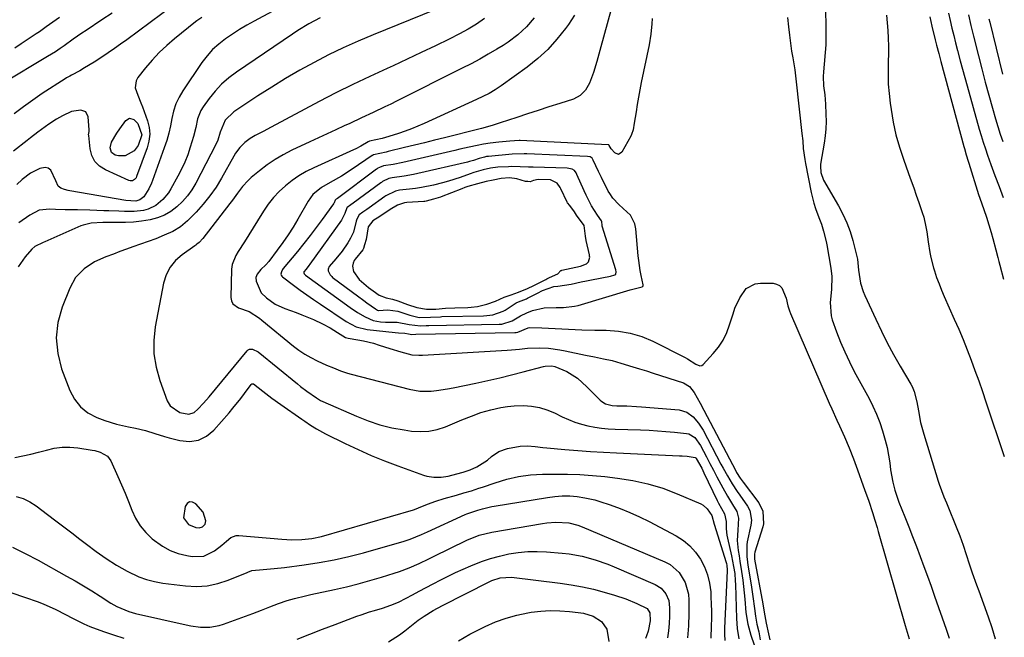
# Model space of a CAD drawing. Units: inches. Extents: x 1873196 to 1878556, y 410847 to 416098.
# Drawn here: x 1878186 to 1878552, y 411611 to 411840 of the extents above; entities that cross this region are included whole.
import ezdxf

# ---------------------------------------------------------------- set-up
doc = ezdxf.new("R2010")
doc.units = ezdxf.units.IN
doc.header["$MEASUREMENT"] = 0
for name, color, linetype in [('1', 7, 'Continuous'), ('7', 7, 'Continuous'), ('8', 7, 'Continuous')]:
    doc.layers.add(name, color=color, linetype=linetype)

msp = doc.modelspace()

# ---------------------------------------------------------------- linework, layer by layer
at = {"layer": '1', "color": 18}
for points in [[(1878317.55, 411728.65, 1686), (1878320.26, 411728.14, 1686), (1878322.1, 411728.01, 1686), (1878326.46, 411728.02, 1686), (1878330.99, 411727.17, 1686), (1878335.13, 411726.61, 1686), (1878337.2, 411726.77, 1686), (1878338.2, 411726.8, 1686), (1878364.31, 411727.27, 1686), (1878364.57, 411727.28, 1686), (1878365.33, 411727.32, 1686), (1878369.12, 411728.52, 1686), (1878372.24, 411730.33, 1686), (1878374.68, 411731.51, 1686), (1878376.73, 411732.33, 1686), (1878381.02, 411733.36, 1686), (1878385.48, 411733.51, 1686), (1878388.26, 411733.49, 1686), (1878392.36, 411733.9, 1686), (1878393.7, 411734.23, 1686), (1878412.94, 411739.98, 1686), (1878414.42, 411740.4, 1686), (1878417.4, 411741.17, 1686), (1878417.72, 411741.32, 1686), (1878417.81, 411741.44, 1686), (1878417.83, 411741.7, 1686), (1878417.8, 411741.87, 1686), (1878417.09, 411745.34, 1686), (1878416.75, 411747.17, 1686), (1878416.22, 411750.85, 1686), (1878416.02, 411752.7, 1686), (1878415.13, 411762.69, 1686), (1878414.74, 411764.53, 1686), (1878413.06, 411767.73, 1686), (1878410.42, 411770.22, 1686), (1878408.81, 411771.65, 1686), (1878406.6, 411774, 1686), (1878405.39, 411775.76, 1686), (1878404.86, 411776.7, 1686), (1878402.35, 411781.72, 1686), (1878401.23, 411783.99, 1686), (1878399.24, 411788.21, 1686), (1878398.84, 411788.89, 1686), (1878398.12, 411789.36, 1686), (1878397.13, 411789.54, 1686), (1878374.58, 411790.44, 1686), (1878374.33, 411790.44, 1686), (1878373.57, 411790.47, 1686), (1878369.2, 411790.36, 1686), (1878360.42, 411789.56, 1686), (1878360.33, 411789.55, 1686), (1878360.14, 411789.52, 1686), (1878359.67, 411789.45, 1686), (1878358.84, 411789.3, 1686), (1878356.97, 411788.77, 1686), (1878354.79, 411788.04, 1686), (1878353.32, 411787.61, 1686), (1878352.57, 411787.43, 1686), (1878334.16, 411783.14, 1686), (1878332.48, 411782.77, 1686), (1878329.1, 411782.16, 1686), (1878324.57, 411781.54, 1686), (1878323.41, 411781.31, 1686), (1878321.09, 411780.2, 1686), (1878320.61, 411779.88, 1686), (1878320.38, 411779.71, 1686), (1878310.19, 411772.18, 1686), (1878309.33, 411771.58, 1686), (1878307.95, 411770.62, 1686), (1878307.81, 411770.47, 1686), (1878307.04, 411768.35, 1686), (1878305.84, 411765.87, 1686), (1878294.07, 411749.57, 1686), (1878293.72, 411749.1, 1686), (1878292.65, 411747.74, 1686), (1878291.88, 411746.74, 1686), (1878291.81, 411746.3, 1686), (1878291.98, 411745.92, 1686), (1878292.38, 411745.5, 1686), (1878292.49, 411745.41, 1686), (1878309.02, 411733.49, 1686), (1878311.74, 411731.66, 1686), (1878314.59, 411730.04, 1686), (1878317.55, 411728.65, 1686)], [(1878319.22, 411732.45, 1684), (1878319.36, 411732.38, 1684), (1878319.51, 411732.33, 1684), (1878323.06, 411732.54, 1684), (1878326.69, 411732.15, 1684), (1878331.22, 411730.66, 1684), (1878334.69, 411729.81, 1684), (1878338.85, 411729.82, 1684), (1878342.62, 411730.06, 1684), (1878343.03, 411730.07, 1684), (1878358.53, 411730.4, 1684), (1878359.8, 411730.46, 1684), (1878361.96, 411730.78, 1684), (1878365.83, 411732.1, 1684), (1878366.52, 411732.51, 1684), (1878370.7, 411735.22, 1684), (1878371.49, 411735.54, 1684), (1878374.5, 411736.74, 1684), (1878374.84, 411736.9, 1684), (1878378.62, 411738.84, 1684), (1878380.47, 411739.73, 1684), (1878384.66, 411741.3, 1684), (1878386.19, 411741.38, 1684), (1878391.06, 411742.17, 1684), (1878394.84, 411742.95, 1684), (1878396.74, 411743.33, 1684), (1878398.64, 411743.69, 1684), (1878405.74, 411745.04, 1684), (1878407.26, 411745.55, 1684), (1878407.65, 411745.88, 1684), (1878407.84, 411746.66, 1684), (1878407.71, 411747.5, 1684), (1878402.65, 411763.69, 1684), (1878402.57, 411763.97, 1684), (1878402.43, 411765.31, 1684), (1878402.35, 411765.61, 1684), (1878400.81, 411767.69, 1684), (1878398.58, 411771.17, 1684), (1878396.59, 411775.15, 1684), (1878395.86, 411776.78, 1684), (1878393.2, 411782.83, 1684), (1878392.89, 411783.46, 1684), (1878392.28, 411784.3, 1684), (1878391.43, 411784.84, 1684), (1878389.57, 411785.22, 1684), (1878376.92, 411785.52, 1684), (1878376.5, 411785.53, 1684), (1878375.22, 411785.54, 1684), (1878372.19, 411785.66, 1684), (1878368.92, 411785.74, 1684), (1878367.83, 411785.71, 1684), (1878363.84, 411785.56, 1684), (1878361.19, 411785.16, 1684), (1878358.4, 411784.57, 1684), (1878354.96, 411783.61, 1684), (1878353.62, 411783.13, 1684), (1878349.92, 411781.77, 1684), (1878345.54, 411780.3, 1684), (1878343.31, 411779.68, 1684), (1878339.99, 411778.85, 1684), (1878335.56, 411777.96, 1684), (1878333.33, 411777.63, 1684), (1878331.09, 411777.36, 1684), (1878327.34, 411776.98, 1684), (1878325.83, 411776.7, 1684), (1878322.24, 411774.87, 1684), (1878321.94, 411774.65, 1684), (1878316.09, 411770.42, 1684), (1878315.23, 411769.82, 1684), (1878313.73, 411768.83, 1684), (1878312.34, 411767.82, 1684), (1878311.48, 411766.27, 1684), (1878311.3, 411765.56, 1684), (1878310.27, 411761.4, 1684), (1878309.16, 411759.16, 1684), (1878308.11, 411757.45, 1684), (1878306.03, 411754.37, 1684), (1878303.68, 411751.49, 1684), (1878301.25, 411748.67, 1684), (1878300.87, 411747.63, 1684), (1878300.87, 411747.03, 1684), (1878301.57, 411745.63, 1684), (1878302.22, 411744.91, 1684), (1878302.52, 411744.65, 1684), (1878302.84, 411744.39, 1684), (1878311.74, 411737.76, 1684), (1878314.04, 411736.08, 1684), (1878315.19, 411735.25, 1684), (1878318.43, 411732.99, 1684), (1878319.22, 411732.45, 1684)], [(1878319.83, 411737.99, 1682), (1878322.35, 411737.06, 1682), (1878324.75, 411736.59, 1682), (1878326.67, 411735.9, 1682), (1878330.3, 411734.52, 1682), (1878333.78, 411733.48, 1682), (1878337.39, 411732.83, 1682), (1878340.86, 411732.89, 1682), (1878344.44, 411733.18, 1682), (1878347.88, 411733.35, 1682), (1878352.77, 411733.51, 1682), (1878353.94, 411733.57, 1682), (1878356.28, 411733.82, 1682), (1878359.8, 411734.65, 1682), (1878363.04, 411735.81, 1682), (1878366.15, 411737.26, 1682), (1878368.75, 411738.14, 1682), (1878371.58, 411739.19, 1682), (1878374.81, 411740.49, 1682), (1878377.19, 411741.62, 1682), (1878381.63, 411743.91, 1682), (1878382.08, 411744.13, 1682), (1878383, 411744.54, 1682), (1878386.17, 411746.02, 1682), (1878387.29, 411747.15, 1682), (1878387.44, 411747.22, 1682), (1878387.59, 411747.27, 1682), (1878394.57, 411748.85, 1682), (1878396.73, 411749.68, 1682), (1878397.57, 411750.37, 1682), (1878397.99, 411752.11, 1682), (1878397.95, 411752.57, 1682), (1878397.88, 411753.04, 1682), (1878396.68, 411758.28, 1682), (1878396.36, 411759.97, 1682), (1878395.92, 411763.96, 1682), (1878393.08, 411767.78, 1682), (1878392.29, 411768.92, 1682), (1878390.53, 411771.36, 1682), (1878389.74, 411772.34, 1682), (1878389.65, 411772.5, 1682), (1878387.24, 411777.51, 1682), (1878387.01, 411777.96, 1682), (1878385.86, 411779.58, 1682), (1878383.4, 411780.86, 1682), (1878378.79, 411781.02, 1682), (1878377.12, 411780.63, 1682), (1878375.88, 411780.14, 1682), (1878374.94, 411780.17, 1682), (1878374.14, 411780.26, 1682), (1878370.88, 411781.17, 1682), (1878368.24, 411781.56, 1682), (1878365.15, 411781.29, 1682), (1878362.11, 411780.76, 1682), (1878359.52, 411780.24, 1682), (1878356.31, 411779.41, 1682), (1878352.71, 411778.36, 1682), (1878351.58, 411777.97, 1682), (1878350.52, 411777.57, 1682), (1878342.78, 411774.51, 1682), (1878342.61, 411774.44, 1682), (1878339.99, 411773.68, 1682), (1878337.23, 411772.98, 1682), (1878336.69, 411772.86, 1682), (1878336.48, 411772.83, 1682), (1878336.41, 411772.83, 1682), (1878330.08, 411772.42, 1682), (1878329.17, 411772.31, 1682), (1878326.59, 411771.46, 1682), (1878323.85, 411769.89, 1682), (1878319.98, 411767.27, 1682), (1878317.47, 411765.62, 1682), (1878315.65, 411763.38, 1682), (1878314.97, 411758.68, 1682), (1878314.35, 411756.71, 1682), (1878314.01, 411755.39, 1682), (1878313.7, 411754.9, 1682), (1878310.88, 411751.39, 1682), (1878310.56, 411750.93, 1682), (1878310.09, 411749.93, 1682), (1878309.86, 411748.79, 1682), (1878310.26, 411746.77, 1682), (1878312.36, 411743.82, 1682), (1878315.88, 411740.91, 1682), (1878317.55, 411739.65, 1682), (1878319.83, 411737.99, 1682)], [(1878254.47, 411657.44, 1696), (1878251.71, 411660.65, 1696), (1878250.49, 411661.21, 1696), (1878249.4, 411661.3, 1696), (1878248.49, 411660.68, 1696), (1878247.71, 411659.59, 1696), (1878247.15, 411655.34, 1696), (1878248.94, 411652.94, 1696), (1878251.67, 411651.77, 1696), (1878252.97, 411651.66, 1696), (1878254.2, 411652.06, 1696), (1878255.13, 411653.02, 1696), (1878255.45, 411654.25, 1696), (1878254.47, 411657.44, 1696)]]:
    msp.add_polyline3d(points, dxfattribs=at)
at = {"layer": '7', "color": 18}
for points in [[(1878243.42, 411845.71, 1706), (1878226.04, 411832.84, 1706), (1878223.79, 411831.2, 1706), (1878221.52, 411829.58, 1706), (1878219.23, 411827.99, 1706), (1878215.76, 411825.66, 1706), (1878214.01, 411824.53, 1706), (1878210.44, 411822.36, 1706), (1878208.63, 411821.33, 1706), (1878205.58, 411819.65, 1706), (1878204.98, 411819.32, 1706), (1878203.76, 411818.65, 1706), (1878203.17, 411818.29, 1706), (1878194.71, 411812.86, 1706), (1878191.16, 411810.48, 1706), (1878187.69, 411808, 1706), (1878184.32, 411805.38, 1706)], [(1878345, 411845.81, 1698), (1878317.57, 411834.73, 1698), (1878311.98, 411832.37, 1698), (1878306.46, 411829.89, 1698), (1878301.01, 411827.22, 1698), (1878295.62, 411824.44, 1698), (1878290.31, 411821.5, 1698), (1878285.06, 411818.46, 1698), (1878279.9, 411815.28, 1698), (1878274.79, 411812.01, 1698), (1878265.89, 411806.13, 1698), (1878262.63, 411803.02, 1698), (1878260.78, 411798.51, 1698), (1878259.88, 411795.57, 1698), (1878259.13, 411793.93, 1698), (1878251.67, 411779.63, 1698), (1878250.22, 411777.19, 1698), (1878248.6, 411774.89, 1698), (1878246.74, 411772.78, 1698), (1878244.71, 411770.81, 1698), (1878242.45, 411769.15, 1698), (1878240.06, 411767.75, 1698), (1878237.47, 411766.76, 1698), (1878234.76, 411766.03, 1698), (1878231.53, 411765.53, 1698), (1878228.56, 411765.19, 1698), (1878225.58, 411765.02, 1698), (1878222.58, 411764.97, 1698), (1878217.14, 411765.02, 1698), (1878212.89, 411764.77, 1698), (1878209.91, 411764.07, 1698), (1878209.02, 411763.72, 1698), (1878195.69, 411757.87, 1698), (1878195.04, 411757.6, 1698), (1878191.9, 411756.05, 1698), (1878190.83, 411755.15, 1698), (1878188.38, 411752.22, 1698), (1878185.72, 411748.58, 1698)], [(1878220.62, 411842.67, 1708), (1878216.86, 411840.2, 1708), (1878210.96, 411836.33, 1708), (1878209.35, 411835.26, 1708), (1878206.17, 411833.05, 1708), (1878202.87, 411830.61, 1708), (1878201.38, 411829.54, 1708), (1878199.58, 411828.36, 1708), (1878196.69, 411826.58, 1708), (1878180.24, 411816.71, 1708)], [(1878280.02, 411843.31, 1702), (1878273.44, 411839.78, 1702), (1878270.69, 411838.24, 1702), (1878267.97, 411836.64, 1702), (1878265.32, 411834.94, 1702), (1878262.7, 411833.19, 1702), (1878260.24, 411831.26, 1702), (1878257.94, 411829.17, 1702), (1878255.88, 411826.85, 1702), (1878253.98, 411824.36, 1702), (1878246.89, 411813.93, 1702), (1878245.48, 411811.52, 1702), (1878244.29, 411809.02, 1702), (1878243.45, 411806.38, 1702), (1878242.83, 411803.66, 1702), (1878242.31, 411800.89, 1702), (1878241.68, 411798.14, 1702), (1878240.9, 411795.43, 1702), (1878240.02, 411792.75, 1702), (1878235.65, 411780.65, 1702), (1878235.24, 411779.59, 1702), (1878234.26, 411777.52, 1702), (1878232.47, 411774.6, 1702), (1878230.98, 411773.37, 1702), (1878229.5, 411772.99, 1702), (1878225.78, 411773.22, 1702), (1878204.95, 411776.8, 1702), (1878204.26, 411776.93, 1702), (1878202.9, 411777.25, 1702), (1878201.61, 411777.71, 1702), (1878200.65, 411778.56, 1702), (1878199.68, 411780.53, 1702), (1878197.84, 411784.49, 1702), (1878196.95, 411785.2, 1702), (1878195.83, 411785.41, 1702), (1878193.78, 411785, 1702), (1878190.29, 411783.29, 1702), (1878187.2, 411780.92, 1702), (1878185.22, 411779.06, 1702)], [(1878392.32, 411842, 1692), (1878390.06, 411838.55, 1692), (1878388.95, 411836.98, 1692), (1878385.81, 411833, 1692), (1878382.45, 411829.25, 1692), (1878378.72, 411825.86, 1692), (1878374.76, 411822.7, 1692), (1878365.04, 411815.69, 1692), (1878362.87, 411814.24, 1692), (1878360.6, 411812.95, 1692), (1878358.27, 411811.76, 1692), (1878355.91, 411810.64, 1692), (1878336.49, 411801.74, 1692), (1878334.15, 411800.72, 1692), (1878331.79, 411799.76, 1692), (1878329.4, 411798.88, 1692), (1878326.99, 411798.05, 1692), (1878323.33, 411796.9, 1692), (1878320.88, 411796.21, 1692), (1878316.23, 411795.17, 1692), (1878315.76, 411794.96, 1692), (1878313.04, 411793.36, 1692), (1878311.18, 411792.39, 1692), (1878310.23, 411791.94, 1692), (1878295.53, 411785.29, 1692), (1878292.73, 411783.89, 1692), (1878290.02, 411782.34, 1692), (1878287.44, 411780.57, 1692), (1878284.96, 411778.66, 1692), (1878282.66, 411776.54, 1692), (1878280.52, 411774.29, 1692), (1878278.61, 411771.83, 1692), (1878276.85, 411769.24, 1692), (1878274.62, 411765.58, 1692), (1878273.02, 411763, 1692), (1878271.4, 411760.43, 1692), (1878269.77, 411757.86, 1692), (1878267.45, 411754.25, 1692), (1878266.55, 411752.72, 1692), (1878265.22, 411749.44, 1692), (1878265.01, 411747.7, 1692), (1878264.72, 411737.2, 1692), (1878264.97, 411735.9, 1692), (1878265.48, 411734.79, 1692), (1878267.57, 411733.38, 1692), (1878271.48, 411731.95, 1692), (1878275.37, 411729.45, 1692), (1878276.28, 411728.74, 1692), (1878287.95, 411719.17, 1692), (1878290.02, 411717.61, 1692), (1878292.16, 411716.15, 1692), (1878294.41, 411714.87, 1692), (1878296.73, 411713.7, 1692), (1878300.19, 411712.12, 1692), (1878302.78, 411711.02, 1692), (1878305.41, 411710.01, 1692), (1878308.09, 411709.14, 1692), (1878309.45, 411708.76, 1692), (1878330.9, 411703.15, 1692), (1878334.95, 411702.46, 1692), (1878339.06, 411702.45, 1692), (1878341.12, 411702.67, 1692), (1878345.22, 411703.27, 1692), (1878347.26, 411703.65, 1692), (1878355.74, 411705.42, 1692), (1878360.15, 411706.38, 1692), (1878364.54, 411707.39, 1692), (1878368.92, 411708.47, 1692), (1878373.28, 411709.59, 1692), (1878380.79, 411711.6, 1692), (1878381.39, 411711.74, 1692), (1878383.86, 411711.86, 1692), (1878385.05, 411711.61, 1692), (1878389.46, 411709.75, 1692), (1878393.46, 411707.28, 1692), (1878396.95, 411704.05, 1692), (1878401.81, 411699.1, 1692), (1878402.45, 411698.55, 1692), (1878403.89, 411697.71, 1692), (1878406.36, 411697.07, 1692), (1878408.07, 411696.95, 1692), (1878411.75, 411696.92, 1692), (1878415.35, 411696.75, 1692), (1878417.14, 411696.62, 1692), (1878431.15, 411695.43, 1692), (1878434.02, 411694.65, 1692), (1878436.43, 411692.91, 1692), (1878438.41, 411690.52, 1692), (1878440.05, 411687.88, 1692), (1878446.69, 411675.37, 1692), (1878447.49, 411673.89, 1692), (1878449.14, 411670.95, 1692), (1878450.88, 411668.06, 1692), (1878452.7, 411665.23, 1692), (1878453.65, 411663.83, 1692), (1878456.53, 411659.69, 1692), (1878457.39, 411658.08, 1692), (1878457.98, 411654.5, 1692), (1878457.76, 411652.68, 1692), (1878456.44, 411646.49, 1692), (1878456.26, 411645.41, 1692), (1878456.28, 411641.07, 1692), (1878456.55, 411638.9, 1692), (1878456.72, 411637.82, 1692), (1878457.91, 411630.51, 1692), (1878458.58, 411626.15, 1692), (1878459.15, 411621.77, 1692), (1878459.53, 411618.86, 1692), (1878460.05, 411615.95, 1692), (1878460.7, 411613.06, 1692), (1878461.25, 411610.15, 1692)], [(1878485.52, 411843.28, 1684), (1878485.62, 411838.35, 1684), (1878485.7, 411834.66, 1684), (1878485.59, 411830.97, 1684), (1878484.79, 411820.95, 1684), (1878484.7, 411819.23, 1684), (1878484.81, 411815.78, 1684), (1878485.21, 411812.34, 1684), (1878485.53, 411808.89, 1684), (1878485.7, 411805.22, 1684), (1878485.72, 411802.52, 1684), (1878485.63, 411799.83, 1684), (1878485.38, 411797.16, 1684), (1878485.02, 411794.48, 1684), (1878483.72, 411786.61, 1684), (1878483.64, 411785.88, 1684), (1878483.74, 411783.59, 1684), (1878484.8, 411780.67, 1684), (1878490.36, 411771.23, 1684), (1878492.01, 411768.13, 1684), (1878493.49, 411764.95, 1684), (1878494.69, 411761.66, 1684), (1878495.71, 411758.29, 1684), (1878496.96, 411753.43, 1684), (1878497.37, 411751.43, 1684), (1878497.78, 411747.35, 1684), (1878498.56, 411742.51, 1684), (1878499.5, 411739.4, 1684), (1878500.12, 411737.89, 1684), (1878504.15, 411729.12, 1684), (1878506.27, 411724.69, 1684), (1878508.47, 411720.31, 1684), (1878510.8, 411716, 1684), (1878513.22, 411711.73, 1684), (1878517.19, 411704.98, 1684), (1878517.66, 411704.11, 1684), (1878518.44, 411702.3, 1684), (1878519.44, 411698.47, 1684), (1878519.99, 411695.07, 1684), (1878520.82, 411690.73, 1684), (1878521.98, 411686.45, 1684), (1878527.37, 411669.04, 1684), (1878527.75, 411667.86, 1684), (1878529.48, 411663.22, 1684), (1878530.41, 411660.92, 1684), (1878530.88, 411659.78, 1684), (1878534.07, 411652.08, 1684), (1878535.4, 411648.68, 1684), (1878536.59, 411645.24, 1684), (1878537.73, 411641.77, 1684), (1878538.89, 411638.32, 1684), (1878540.02, 411635.02, 1684), (1878541.59, 411630.54, 1684), (1878542.4, 411628.31, 1684), (1878545.89, 411618.69, 1684), (1878547.29, 411614.63, 1684), (1878548.57, 411610.53, 1684)], [(1878508.16, 411841.96, 1682), (1878508.42, 411839.1, 1682), (1878508.66, 411836.24, 1682), (1878508.81, 411833.38, 1682), (1878508.91, 411830.51, 1682), (1878508.91, 411827.65, 1682), (1878508.84, 411824.78, 1682), (1878508.79, 411823.44, 1682), (1878508.74, 411819.9, 1682), (1878508.82, 411816.37, 1682), (1878509.1, 411812.86, 1682), (1878509.5, 411809.34, 1682), (1878509.85, 411806.92, 1682), (1878510.66, 411802.23, 1682), (1878511.67, 411797.59, 1682), (1878512.95, 411793.02, 1682), (1878514.43, 411788.5, 1682), (1878516.33, 411783.24, 1682), (1878517.3, 411780.54, 1682), (1878518.28, 411777.84, 1682), (1878519.24, 411775.14, 1682), (1878520.21, 411772.44, 1682), (1878521.46, 411768.77, 1682), (1878521.99, 411766.99, 1682), (1878522.8, 411763.37, 1682), (1878523.12, 411761.54, 1682), (1878523.67, 411757.86, 1682), (1878524.22, 411753.91, 1682), (1878524.57, 411752, 1682), (1878525.59, 411748.24, 1682), (1878525.96, 411747.07, 1682), (1878526.79, 411744.64, 1682), (1878527.67, 411742.24, 1682), (1878528.62, 411739.86, 1682), (1878529.63, 411737.5, 1682), (1878533.34, 411729.17, 1682), (1878534.98, 411725.39, 1682), (1878536.57, 411721.6, 1682), (1878538.1, 411717.78, 1682), (1878539.59, 411713.94, 1682), (1878541.02, 411710.08, 1682), (1878542.42, 411706.21, 1682), (1878543.78, 411702.33, 1682), (1878545.1, 411698.43, 1682), (1878551.91, 411678.13, 1682)], [(1878531.15, 411842.73, 1678), (1878531.79, 411839.96, 1678), (1878532.45, 411837.19, 1678), (1878533.12, 411834.42, 1678), (1878533.81, 411831.66, 1678), (1878534.52, 411828.9, 1678), (1878535.53, 411825.04, 1678), (1878536.36, 411821.92, 1678), (1878537.21, 411818.81, 1678), (1878538.08, 411815.7, 1678), (1878542.62, 411799.7, 1678), (1878543.34, 411797.25, 1678), (1878544.08, 411794.82, 1678), (1878544.87, 411792.4, 1678), (1878545.69, 411789.98, 1678), (1878546.9, 411786.55, 1678), (1878548.41, 411782.46, 1678), (1878549.94, 411778.39, 1678), (1878551.43, 411774.31, 1678)], [(1878538.57, 411842.08, 1676), (1878539.5, 411838.1, 1676), (1878539.98, 411836.11, 1676), (1878540.48, 411834.13, 1676), (1878542.29, 411826.87, 1676), (1878543.54, 411821.99, 1676), (1878544.83, 411817.13, 1676), (1878546.17, 411812.27, 1676), (1878547.54, 411807.43, 1676), (1878548.67, 411803.54, 1676), (1878549.53, 411800.66, 1676), (1878550.43, 411797.79, 1676), (1878551.32, 411795.12, 1676)], [(1878253.92, 411841.12, 1704), (1878252.07, 411839.83, 1704), (1878251.62, 411839.49, 1704), (1878243.8, 411833.21, 1704), (1878240.9, 411830.72, 1704), (1878238.13, 411828.11, 1704), (1878235.53, 411825.32, 1704), (1878233.06, 411822.4, 1704), (1878230.2, 411818.78, 1704), (1878229.53, 411817.55, 1704), (1878229.23, 411814.98, 1704), (1878230.21, 411812.24, 1704), (1878231.36, 411809.42, 1704), (1878231.89, 411807.99, 1704), (1878233.74, 411802.75, 1704), (1878234.34, 411800.25, 1704), (1878234.58, 411797.75, 1704), (1878234.3, 411795.26, 1704), (1878233.68, 411792.77, 1704), (1878229.73, 411782.05, 1704), (1878229.52, 411781.64, 1704), (1878228.94, 411780.95, 1704), (1878228.15, 411780.53, 1704), (1878227.29, 411780.49, 1704), (1878226.86, 411780.61, 1704), (1878218.15, 411784.55, 1704), (1878216, 411785.98, 1704), (1878214.27, 411787.71, 1704), (1878213.16, 411789.9, 1704), (1878212.47, 411792.38, 1704), (1878211.93, 411797.28, 1704), (1878211.91, 411797.6, 1704), (1878212.11, 411798.83, 1704), (1878212.17, 411799.45, 1704), (1878211.79, 411804.22, 1704), (1878210.88, 411806.04, 1704), (1878208.98, 411806.73, 1704), (1878205.54, 411806.21, 1704), (1878202.19, 411804.63, 1704), (1878199.94, 411803.32, 1704), (1878197.1, 411801.53, 1704), (1878194.37, 411799.56, 1704), (1878193.04, 411798.53, 1704), (1878190.39, 411796.45, 1704), (1878189.07, 411795.41, 1704), (1878184.05, 411791.43, 1704)], [(1878358.91, 411840.72, 1696), (1878355.95, 411838.63, 1696), (1878352.84, 411836.74, 1696), (1878349.64, 411835, 1696), (1878345.84, 411833.11, 1696), (1878340.65, 411830.57, 1696), (1878335.44, 411828.06, 1696), (1878330.21, 411825.61, 1696), (1878324.95, 411823.21, 1696), (1878322.71, 411822.2, 1696), (1878316.35, 411819.26, 1696), (1878310.02, 411816.23, 1696), (1878303.76, 411813.09, 1696), (1878297.54, 411809.87, 1696), (1878279.72, 411800.43, 1696), (1878276.73, 411798.84, 1696), (1878273.75, 411797.25, 1696), (1878271.95, 411796.22, 1696), (1878269.88, 411794.67, 1696), (1878268.05, 411792.82, 1696), (1878266.5, 411790.75, 1696), (1878265.82, 411789.63, 1696), (1878261.3, 411781.52, 1696), (1878259.23, 411778.14, 1696), (1878256.98, 411774.88, 1696), (1878254.48, 411771.82, 1696), (1878251.81, 411768.88, 1696), (1878248.62, 411765.65, 1696), (1878246.04, 411763.44, 1696), (1878243.13, 411761.69, 1696), (1878240.02, 411760.25, 1696), (1878236.83, 411759, 1696), (1878228.36, 411755.94, 1696), (1878225.95, 411755.07, 1696), (1878223.54, 411754.2, 1696), (1878221.12, 411753.32, 1696), (1878218.25, 411752.27, 1696), (1878214.07, 411750.36, 1696), (1878210.24, 411747.82, 1696), (1878207.08, 411744.6, 1696), (1878204.88, 411740.66, 1696), (1878202.08, 411733.58, 1696), (1878200.54, 411727.88, 1696), (1878199.85, 411722.17, 1696), (1878200.44, 411716.45, 1696), (1878201.89, 411710.73, 1696), (1878204.93, 411702.64, 1696), (1878206.68, 411699.38, 1696), (1878208.85, 411696.56, 1696), (1878211.67, 411694.38, 1696), (1878214.93, 411692.63, 1696), (1878217.9, 411691.51, 1696), (1878222.25, 411690.12, 1696), (1878226.71, 411689.18, 1696), (1878229.38, 411688.72, 1696), (1878232.98, 411687.83, 1696), (1878236.53, 411686.7, 1696), (1878240.08, 411685.62, 1696), (1878241.87, 411685.12, 1696), (1878245.8, 411684.06, 1696), (1878249.35, 411683.75, 1696), (1878252.67, 411684.17, 1696), (1878255.66, 411685.67, 1696), (1878258.43, 411687.91, 1696), (1878264.04, 411694.37, 1696), (1878265.52, 411696.12, 1696), (1878268.38, 411699.7, 1696), (1878269.76, 411701.54, 1696), (1878272.21, 411704.88, 1696), (1878272.51, 411705.12, 1696), (1878272.9, 411705.15, 1696), (1878273.11, 411705.09, 1696), (1878276.59, 411702.43, 1696), (1878279.89, 411699.86, 1696), (1878283.28, 411697.41, 1696), (1878291.07, 411691.98, 1696), (1878292.14, 411691.25, 1696), (1878294.28, 411689.81, 1696), (1878296.47, 411688.44, 1696), (1878298.72, 411687.17, 1696), (1878299.87, 411686.59, 1696), (1878307.13, 411683.02, 1696), (1878311.96, 411680.75, 1696), (1878316.84, 411678.58, 1696), (1878321.78, 411676.59, 1696), (1878326.77, 411674.69, 1696), (1878336.22, 411671.29, 1696), (1878337.49, 411670.91, 1696), (1878340.1, 411670.48, 1696), (1878342.77, 411670.52, 1696), (1878345.42, 411670.9, 1696), (1878346.73, 411671.2, 1696), (1878351.02, 411672.34, 1696), (1878353.61, 411673.19, 1696), (1878356.09, 411674.32, 1696), (1878360.01, 411676.86, 1696), (1878361.5, 411678.14, 1696), (1878364.28, 411680.05, 1696), (1878367.47, 411681.17, 1696), (1878372.1, 411682.05, 1696), (1878374.91, 411682.15, 1696), (1878377.74, 411681.85, 1696), (1878380.57, 411681.53, 1696), (1878381.99, 411681.4, 1696), (1878388.72, 411680.8, 1696), (1878393.5, 411680.4, 1696), (1878398.29, 411680.05, 1696), (1878403.08, 411679.76, 1696), (1878407.88, 411679.51, 1696), (1878431.25, 411678.45, 1696), (1878432.24, 411678.4, 1696), (1878434.2, 411678.23, 1696), (1878437.09, 411677.79, 1696), (1878437.32, 411677.64, 1696), (1878437.53, 411677.47, 1696), (1878439.57, 411673.78, 1696), (1878440.37, 411672.13, 1696), (1878445.35, 411661.84, 1696), (1878445.82, 411660.89, 1696), (1878448.03, 411656.91, 1696), (1878448.62, 411654.04, 1696), (1878448.61, 411651.28, 1696), (1878448.86, 411648.96, 1696), (1878449.08, 411647.82, 1696), (1878450.6, 411641.35, 1696), (1878451.4, 411637.36, 1696), (1878451.79, 411634.68, 1696), (1878452.03, 411631.98, 1696), (1878452.09, 411630.63, 1696), (1878452.44, 411618.07, 1696), (1878452.73, 411614.26, 1696), (1878453.37, 411610.51, 1696)], [(1878377.37, 411840.99, 1694), (1878374.54, 411837.61, 1694), (1878371.27, 411834.62, 1694), (1878367.71, 411831.98, 1694), (1878365.85, 411830.77, 1694), (1878363.42, 411829.3, 1694), (1878360.29, 411827.44, 1694), (1878357.12, 411825.64, 1694), (1878353.91, 411823.92, 1694), (1878350.67, 411822.25, 1694), (1878326.25, 411810.03, 1694), (1878324.09, 411808.96, 1694), (1878321.93, 411807.91, 1694), (1878317.6, 411805.83, 1694), (1878313.24, 411803.8, 1694), (1878308.87, 411801.8, 1694), (1878306.85, 411800.88, 1694), (1878303.65, 411799.42, 1694), (1878300.46, 411797.96, 1694), (1878297.27, 411796.47, 1694), (1878294.09, 411794.98, 1694), (1878287.35, 411791.81, 1694), (1878284.19, 411790.17, 1694), (1878281.12, 411788.39, 1694), (1878278.19, 411786.38, 1694), (1878275.36, 411784.23, 1694), (1878272.25, 411781.68, 1694), (1878271.09, 411780.64, 1694), (1878268.99, 411778.37, 1694), (1878267.14, 411775.85, 1694), (1878265.3, 411773.32, 1694), (1878264.36, 411772.07, 1694), (1878254.37, 411759.03, 1694), (1878252.96, 411757.57, 1694), (1878252.15, 411756.95, 1694), (1878251.74, 411756.64, 1694), (1878251.32, 411756.35, 1694), (1878246.59, 411753.06, 1694), (1878244.16, 411750.9, 1694), (1878242.14, 411748.46, 1694), (1878240.74, 411745.63, 1694), (1878239.76, 411742.52, 1694), (1878236.67, 411726.26, 1694), (1878236.14, 411721.21, 1694), (1878236.15, 411716.21, 1694), (1878236.97, 411711.28, 1694), (1878238.33, 411706.4, 1694), (1878241.12, 411698.84, 1694), (1878242.2, 411696.93, 1694), (1878245.82, 411694.43, 1694), (1878249.1, 411693.84, 1694), (1878251.06, 411694.48, 1694), (1878252.49, 411695.69, 1694), (1878254.62, 411697.93, 1694), (1878256.65, 411700.27, 1694), (1878270.75, 411717.32, 1694), (1878271.18, 411717.69, 1694), (1878271.64, 411717.94, 1694), (1878272.72, 411718.01, 1694), (1878274.86, 411717, 1694), (1878289.47, 411705.1, 1694), (1878290.61, 411704.19, 1694), (1878292.92, 411702.44, 1694), (1878296.49, 411699.92, 1694), (1878298.06, 411698.99, 1694), (1878298.88, 411698.59, 1694), (1878311.35, 411693.11, 1694), (1878315.67, 411691.42, 1694), (1878320.05, 411689.96, 1694), (1878324.54, 411688.86, 1694), (1878329.1, 411688, 1694), (1878331.75, 411687.6, 1694), (1878335, 411687.4, 1694), (1878338.2, 411687.54, 1694), (1878341.33, 411688.2, 1694), (1878344.42, 411689.21, 1694), (1878348.8, 411691.04, 1694), (1878350.54, 411691.76, 1694), (1878354.05, 411693.17, 1694), (1878357.6, 411694.45, 1694), (1878361.22, 411695.5, 1694), (1878364.94, 411696.35, 1694), (1878367.42, 411696.76, 1694), (1878369.93, 411696.97, 1694), (1878373.41, 411697.06, 1694), (1878376.38, 411696.84, 1694), (1878379.28, 411696.36, 1694), (1878382.09, 411695.48, 1694), (1878384.84, 411694.34, 1694), (1878387.76, 411692.89, 1694), (1878390.07, 411691.84, 1694), (1878392.43, 411690.91, 1694), (1878394.86, 411690.16, 1694), (1878397.32, 411689.53, 1694), (1878399.83, 411689.06, 1694), (1878402.34, 411688.69, 1694), (1878404.88, 411688.45, 1694), (1878407.42, 411688.31, 1694), (1878416.84, 411688.05, 1694), (1878419.99, 411687.92, 1694), (1878423.14, 411687.74, 1694), (1878426.29, 411687.5, 1694), (1878429.43, 411687.2, 1694), (1878433.86, 411686.72, 1694), (1878434.74, 411686.53, 1694), (1878436.98, 411685.19, 1694), (1878439.11, 411682.21, 1694), (1878441.3, 411677.99, 1694), (1878442.58, 411675.55, 1694), (1878443.87, 411673.11, 1694), (1878445.16, 411670.67, 1694), (1878447.36, 411666.59, 1694), (1878449.15, 411663.41, 1694), (1878451.04, 411660.3, 1694), (1878452.61, 411657.75, 1694), (1878453.26, 411655.28, 1694), (1878452.95, 411650.84, 1694), (1878452.77, 411647.04, 1694), (1878453.11, 411643.25, 1694), (1878453.43, 411641.26, 1694), (1878453.73, 411639.33, 1694), (1878454.32, 411635.48, 1694), (1878454.79, 411632.26, 1694), (1878455.35, 411627.53, 1694), (1878455.57, 411625.16, 1694), (1878455.99, 411620.27, 1694), (1878456.63, 411615.98, 1694), (1878457.82, 411611.81, 1694), (1878459.08, 411608.26, 1694)], [(1878421.11, 411840.73, 1688), (1878421.01, 411838.76, 1688), (1878420.65, 411834.86, 1688), (1878420, 411830.99, 1688), (1878417.13, 411816.95, 1688), (1878416.6, 411814.24, 1688), (1878416.09, 411811.53, 1688), (1878415.62, 411808.81, 1688), (1878415.18, 411806.09, 1688), (1878414.53, 411801.87, 1688), (1878414.1, 411799.4, 1688), (1878413.54, 411797.64, 1688), (1878413.26, 411797.08, 1688), (1878409.91, 411791.09, 1688), (1878408.65, 411790.26, 1688), (1878407.25, 411790.82, 1688), (1878405.93, 411792.38, 1688), (1878405.24, 411793.62, 1688), (1878405.11, 411793.8, 1688), (1878404.77, 411793.88, 1688), (1878372.2, 411795.42, 1688), (1878372.05, 411795.42, 1688), (1878371.75, 411795.43, 1688), (1878368.27, 411795.19, 1688), (1878364.21, 411794.79, 1688), (1878360.95, 411794.4, 1688), (1878358.55, 411794.06, 1688), (1878356.17, 411793.61, 1688), (1878353.23, 411792.98, 1688), (1878349.69, 411792.19, 1688), (1878347.93, 411791.79, 1688), (1878328.61, 411787.26, 1688), (1878325.02, 411786.55, 1688), (1878321.4, 411786.02, 1688), (1878319.86, 411785.45, 1688), (1878319.33, 411785.13, 1688), (1878318.99, 411784.89, 1688), (1878318.82, 411784.77, 1688), (1878304.28, 411773.93, 1688), (1878303.84, 411773.63, 1688), (1878303.48, 411773.32, 1688), (1878303.09, 411772.27, 1688), (1878302.98, 411772.08, 1688), (1878302.86, 411771.89, 1688), (1878298.68, 411766.18, 1688), (1878296.42, 411763.16, 1688), (1878294.14, 411760.17, 1688), (1878291.8, 411757.21, 1688), (1878289.43, 411754.29, 1688), (1878284.16, 411747.92, 1688), (1878283.9, 411747.54, 1688), (1878283.49, 411746.73, 1688), (1878283.32, 411745.87, 1688), (1878283.39, 411745.48, 1688), (1878283.59, 411745.13, 1688), (1878283.87, 411744.82, 1688), (1878288.02, 411741.74, 1688), (1878290.48, 411739.94, 1688), (1878292.95, 411738.16, 1688), (1878295.45, 411736.41, 1688), (1878297.97, 411734.69, 1688), (1878307.57, 411728.21, 1688), (1878311.3, 411726.28, 1688), (1878315.39, 411725.31, 1688), (1878325.7, 411724.24, 1688), (1878327, 411724.12, 1688), (1878329.36, 411723.99, 1688), (1878330.67, 411723.7, 1688), (1878331.98, 411723.46, 1688), (1878333.38, 411723.54, 1688), (1878370.11, 411724.13, 1688), (1878370.28, 411724.14, 1688), (1878370.62, 411724.17, 1688), (1878371.28, 411724.34, 1688), (1878375.13, 411725.97, 1688), (1878375.64, 411726.02, 1688), (1878380.18, 411725.88, 1688), (1878385.12, 411725.68, 1688), (1878390.05, 411725.41, 1688), (1878394.98, 411725.19, 1688), (1878399.92, 411725.09, 1688), (1878404.13, 411725.07, 1688), (1878408.63, 411724.73, 1688), (1878413.03, 411723.99, 1688), (1878417.29, 411722.65, 1688), (1878421.45, 411720.91, 1688), (1878433.47, 411714.86, 1688), (1878434.28, 411714.43, 1688), (1878437.42, 411712.37, 1688), (1878438.84, 411711.8, 1688), (1878439.56, 411711.88, 1688), (1878440.15, 411712.28, 1688), (1878443.85, 411716.37, 1688), (1878445.78, 411718.8, 1688), (1878447.48, 411721.37, 1688), (1878448.82, 411724.14, 1688), (1878449.93, 411727.05, 1688), (1878451.19, 411731.13, 1688), (1878451.9, 411733.17, 1688), (1878453.68, 411737.09, 1688), (1878456.07, 411740.48, 1688), (1878459.37, 411742.27, 1688), (1878461.36, 411742.55, 1688), (1878466.03, 411742.44, 1688), (1878467.3, 411742.17, 1688), (1878468.41, 411741.65, 1688), (1878469.26, 411740.78, 1688), (1878470.88, 411736.93, 1688), (1878471.56, 411734.06, 1688), (1878472.15, 411732.18, 1688), (1878472.51, 411731.26, 1688), (1878486.92, 411697.9, 1688), (1878487.83, 411695.82, 1688), (1878489.71, 411691.68, 1688), (1878490.73, 411689.52, 1688), (1878492.57, 411685.5, 1688), (1878494.28, 411681.43, 1688), (1878495.89, 411677.31, 1688), (1878497.42, 411673.16, 1688), (1878499.55, 411667.26, 1688), (1878500.05, 411665.85, 1688), (1878501.55, 411661.6, 1688), (1878502.98, 411657.36, 1688), (1878503.86, 411654.58, 1688), (1878504.71, 411651.78, 1688), (1878505.11, 411650.37, 1688), (1878515.11, 411615.43, 1688), (1878515.82, 411612.96, 1688), (1878516.54, 411610.5, 1688)], [(1878471.43, 411841.09, 1686), (1878471.75, 411837.59, 1686), (1878472.09, 411834.57, 1686), (1878472.34, 411832.59, 1686), (1878472.93, 411828.64, 1686), (1878473.37, 411826.17, 1686), (1878474.11, 411821.72, 1686), (1878474.41, 411819.48, 1686), (1878474.68, 411817.25, 1686), (1878476.76, 411798.09, 1686), (1878477.04, 411795.3, 1686), (1878477.27, 411792.5, 1686), (1878477.79, 411788.34, 1686), (1878478.04, 411786.96, 1686), (1878480.24, 411776.18, 1686), (1878481.23, 411772.16, 1686), (1878481.85, 411770.19, 1686), (1878483.07, 411766.84, 1686), (1878483.98, 411764.35, 1686), (1878484.81, 411761.85, 1686), (1878485.8, 411758.02, 1686), (1878486.05, 411756.73, 1686), (1878487.54, 411748.08, 1686), (1878487.89, 411744.92, 1686), (1878487.74, 411740.15, 1686), (1878487.26, 411735.27, 1686), (1878487.56, 411730.43, 1686), (1878488.01, 411728.86, 1686), (1878489.62, 411724.4, 1686), (1878491.07, 411720.65, 1686), (1878492.64, 411716.95, 1686), (1878494.37, 411713.33, 1686), (1878496.21, 411709.75, 1686), (1878501.68, 411699.71, 1686), (1878503.15, 411696.8, 1686), (1878504.5, 411693.85, 1686), (1878505.67, 411690.81, 1686), (1878506.72, 411687.73, 1686), (1878507.73, 411684.22, 1686), (1878508.4, 411681.44, 1686), (1878508.93, 411678.63, 1686), (1878509.36, 411675.79, 1686), (1878509.7, 411673.15, 1686), (1878510.49, 411668.61, 1686), (1878511.26, 411665.62, 1686), (1878512.21, 411662.7, 1686), (1878512.75, 411661.26, 1686), (1878514.95, 411655.73, 1686), (1878516.4, 411652.07, 1686), (1878517.83, 411648.41, 1686), (1878519.25, 411644.74, 1686), (1878520.66, 411641.07, 1686), (1878522.04, 411637.39, 1686), (1878523.4, 411633.7, 1686), (1878524.73, 411630, 1686), (1878526.04, 411626.29, 1686), (1878530.27, 411614.12, 1686), (1878531.39, 411610.67, 1686)], [(1878546.21, 411840.59, 1674), (1878546.5, 411839.39, 1674), (1878551.2, 411820.12, 1674)], [(1878220.46, 411794.83, 1706), (1878222.44, 411798.19, 1706), (1878223.56, 411799.81, 1706), (1878225.71, 411802.87, 1706), (1878227.12, 411803.73, 1706), (1878228.71, 411803.29, 1706), (1878230.18, 411801.73, 1706), (1878231.65, 411797.57, 1706), (1878230.34, 411793.62, 1706), (1878228.78, 411791.58, 1706), (1878225.51, 411789.72, 1706), (1878223.02, 411789.77, 1706), (1878221.83, 411790.05, 1706), (1878220.39, 411791.04, 1706), (1878219.97, 411792.73, 1706), (1878220.46, 411794.83, 1706)], [(1878184.54, 411677.76, 1698), (1878187.48, 411678.35, 1698), (1878190.42, 411679.01, 1698), (1878193.33, 411679.75, 1698), (1878196.23, 411680.56, 1698), (1878199.12, 411681.22, 1698), (1878202.04, 411681.61, 1698), (1878204.98, 411681.61, 1698), (1878207.94, 411681.36, 1698), (1878213.17, 411680.55, 1698), (1878214.22, 411680.35, 1698), (1878216.26, 411679.76, 1698), (1878218.93, 411678.23, 1698), (1878219.57, 411677.45, 1698), (1878220.1, 411676.56, 1698), (1878222.75, 411670.75, 1698), (1878224.13, 411667.67, 1698), (1878225.46, 411664.56, 1698), (1878226.73, 411661.43, 1698), (1878227.96, 411658.29, 1698), (1878229.38, 411655.28, 1698), (1878231.08, 411652.47, 1698), (1878233.18, 411649.96, 1698), (1878235.56, 411647.64, 1698), (1878239.34, 411644.83, 1698), (1878242.15, 411643.26, 1698), (1878245.18, 411642.16, 1698), (1878248.35, 411641.37, 1698), (1878250.34, 411641.04, 1698), (1878254.69, 411641.22, 1698), (1878258.6, 411643.12, 1698), (1878261.39, 411645.3, 1698), (1878263.07, 411646.74, 1698), (1878264.73, 411648.11, 1698), (1878266.64, 411648.78, 1698), (1878267.7, 411648.83, 1698), (1878283.61, 411647.49, 1698), (1878287.32, 411647.29, 1698), (1878291.05, 411647.33, 1698), (1878294.74, 411647.69, 1698), (1878298.36, 411648.51, 1698), (1878332.58, 411658.41, 1698), (1878332.94, 411658.52, 1698), (1878334.36, 411659.05, 1698), (1878337.75, 411660.41, 1698), (1878340.81, 411661.56, 1698), (1878343.94, 411662.53, 1698), (1878348.5, 411663.82, 1698), (1878351.29, 411664.63, 1698), (1878354.07, 411665.47, 1698), (1878356.83, 411666.36, 1698), (1878358.21, 411666.82, 1698), (1878362.86, 411668.41, 1698), (1878367.15, 411669.72, 1698), (1878371.53, 411670.71, 1698), (1878375.96, 411671.35, 1698), (1878380.44, 411671.58, 1698), (1878385.16, 411671.62, 1698), (1878389.76, 411671.57, 1698), (1878394.36, 411671.42, 1698), (1878398.95, 411671.11, 1698), (1878403.53, 411670.68, 1698), (1878408.25, 411670.17, 1698), (1878413.95, 411669.28, 1698), (1878419.57, 411668.07, 1698), (1878425.06, 411666.36, 1698), (1878430.46, 411664.31, 1698), (1878439.25, 411660.53, 1698), (1878440.13, 411660.05, 1698), (1878441.6, 411658.79, 1698), (1878443.27, 411656.27, 1698), (1878444.17, 411653.02, 1698), (1878448.59, 411638.87, 1698), (1878448.7, 411638.49, 1698), (1878448.88, 411637.72, 1698), (1878449.03, 411636.15, 1698), (1878449.02, 411635.75, 1698), (1878448.02, 411614.5, 1698), (1878447.98, 411612.2, 1698), (1878448.08, 411609.9, 1698)], [(1878183.59, 411644.46, 1702), (1878188.41, 411642.18, 1702), (1878193.16, 411639.71, 1702), (1878203.75, 411633.8, 1702), (1878206.91, 411631.99, 1702), (1878210.04, 411630.15, 1702), (1878213.13, 411628.25, 1702), (1878216.2, 411626.31, 1702), (1878220.22, 411623.7, 1702), (1878222.35, 411622.46, 1702), (1878226.9, 411620.57, 1702), (1878229.28, 411619.92, 1702), (1878248.17, 411615.62, 1702), (1878249.9, 411615.28, 1702), (1878253.4, 411614.87, 1702), (1878256.92, 411614.86, 1702), (1878260.35, 411615.44, 1702), (1878262.03, 411615.95, 1702), (1878272.86, 411619.89, 1702), (1878276.05, 411621.1, 1702), (1878279.2, 411622.41, 1702), (1878282.37, 411623.65, 1702), (1878285.61, 411624.7, 1702), (1878288.37, 411625.47, 1702), (1878292.43, 411626.49, 1702), (1878294.47, 411626.95, 1702), (1878303.23, 411628.82, 1702), (1878307.61, 411629.82, 1702), (1878311.96, 411630.89, 1702), (1878316.29, 411632.08, 1702), (1878320.6, 411633.34, 1702), (1878325.4, 411634.81, 1702), (1878327.28, 411635.43, 1702), (1878330.98, 411636.84, 1702), (1878334.61, 411638.47, 1702), (1878338.2, 411640.17, 1702), (1878339.99, 411641.03, 1702), (1878352.35, 411647.06, 1702), (1878356.89, 411648.92, 1702), (1878361.65, 411650.12, 1702), (1878380.46, 411653.29, 1702), (1878382.08, 411653.51, 1702), (1878385.33, 411653.73, 1702), (1878390.22, 411653.52, 1702), (1878393.58, 411652.67, 1702), (1878395.21, 411652.04, 1702), (1878425.85, 411639.08, 1702), (1878427.82, 411638.02, 1702), (1878431.12, 411635.16, 1702), (1878433.46, 411631.36, 1702), (1878434.64, 411627.11, 1702), (1878434.82, 411624.87, 1702), (1878434.81, 411619.86, 1702), (1878434.63, 411615.33, 1702), (1878434.22, 411610.83, 1702)], [(1878289.36, 411610.39, 1704), (1878294.06, 411612.22, 1704), (1878298.77, 411614.02, 1704), (1878303.47, 411615.82, 1704), (1878311.49, 411618.87, 1704), (1878313.07, 411619.44, 1704), (1878316.26, 411620.49, 1704), (1878318.08, 411621.02, 1704), (1878321.09, 411621.92, 1704), (1878324.07, 411622.94, 1704), (1878326.98, 411624.13, 1704), (1878329.79, 411625.53, 1704), (1878332.14, 411626.79, 1704), (1878334.7, 411628.16, 1704), (1878337.26, 411629.53, 1704), (1878339.83, 411630.89, 1704), (1878342.69, 411632.4, 1704), (1878345.43, 411633.79, 1704), (1878348.18, 411635.13, 1704), (1878350.98, 411636.4, 1704), (1878353.79, 411637.61, 1704), (1878357.83, 411639.19, 1704), (1878361.13, 411640.29, 1704), (1878364.49, 411641.2, 1704), (1878367.97, 411641.98, 1704), (1878371.45, 411642.51, 1704), (1878374.94, 411642.84, 1704), (1878378.44, 411642.9, 1704), (1878381.96, 411642.76, 1704), (1878387.8, 411642.29, 1704), (1878390.28, 411642.02, 1704), (1878395.18, 411641.16, 1704), (1878399.99, 411639.86, 1704), (1878404.7, 411638.2, 1704), (1878407.01, 411637.26, 1704), (1878422.21, 411630.67, 1704), (1878424.48, 411629.24, 1704), (1878426.21, 411627.18, 1704), (1878427.29, 411624.7, 1704), (1878427.65, 411622.02, 1704), (1878427.64, 411618.94, 1704), (1878427.53, 411616.21, 1704), (1878427.28, 411613.5, 1704), (1878426.82, 411610.81, 1704)], [(1878323.28, 411609.36, 1706), (1878327.33, 411611.97, 1706), (1878329.26, 411613.42, 1706), (1878331.83, 411615.48, 1706), (1878334.3, 411617.36, 1706), (1878336.46, 411618.95, 1706), (1878339.79, 411621.06, 1706), (1878343.29, 411622.91, 1706), (1878360.68, 411631.68, 1706), (1878361.66, 411632.13, 1706), (1878364.72, 411633.15, 1706), (1878368.98, 411633.38, 1706), (1878386.99, 411631.18, 1706), (1878391.14, 411630.57, 1706), (1878395.26, 411629.83, 1706), (1878399.34, 411628.88, 1706), (1878403.39, 411627.8, 1706), (1878407.23, 411626.68, 1706), (1878411.39, 411625.3, 1706), (1878415.45, 411623.64, 1706), (1878419.35, 411621.72, 1706), (1878420.34, 411620.12, 1706), (1878420.43, 411617.12, 1706), (1878419.69, 411613.37, 1706), (1878419.06, 411611.55, 1706), (1878418.7, 411610.66, 1706)], [(1878183.35, 411627.54, 1704), (1878188.09, 411625.97, 1704), (1878193.13, 411624.19, 1704), (1878195.3, 411623.36, 1704), (1878199.55, 411621.51, 1704), (1878203.56, 411619.45, 1704), (1878205.74, 411618.3, 1704), (1878210.11, 411616.05, 1704), (1878212.39, 411615.12, 1704), (1878217.48, 411613.25, 1704), (1878221.19, 411611.93, 1704), (1878224.93, 411610.68, 1704)], [(1878349.23, 411609.8, 1708), (1878353.5, 411612.22, 1708), (1878357.86, 411614.49, 1708), (1878359.16, 411615.12, 1708), (1878363, 411616.77, 1708), (1878366.91, 411618.2, 1708), (1878370.93, 411619.28, 1708), (1878375.03, 411620.13, 1708), (1878376.26, 411620.33, 1708), (1878379.8, 411620.76, 1708), (1878383.34, 411620.99, 1708), (1878386.89, 411620.93, 1708), (1878390.45, 411620.68, 1708), (1878393.74, 411620.31, 1708), (1878395.62, 411619.98, 1708), (1878399.23, 411618.85, 1708), (1878402.39, 411616.94, 1708), (1878404.29, 411614.1, 1708), (1878405.06, 411609.51, 1708)]]:
    msp.add_polyline3d(points, dxfattribs=at)
at = {"layer": '8', "color": 18}
for points in [[(1878406.14, 411845.03, 1690), (1878401.73, 411828.83, 1690), (1878400.58, 411824.73, 1690), (1878399.35, 411820.65, 1690), (1878397.88, 411816.68, 1690), (1878396.42, 411814.16, 1690), (1878394.48, 411812.13, 1690), (1878391.98, 411810.85, 1690), (1878386.82, 411809.2, 1690), (1878382.85, 411807.92, 1690), (1878378.88, 411806.64, 1690), (1878374.91, 411805.34, 1690), (1878370.94, 411804.04, 1690), (1878364.74, 411801.99, 1690), (1878361.8, 411801.07, 1690), (1878357.84, 411799.96, 1690), (1878356.84, 411799.71, 1690), (1878344.06, 411796.46, 1690), (1878340.34, 411795.53, 1690), (1878336.62, 411794.6, 1690), (1878332.89, 411793.69, 1690), (1878329.16, 411792.79, 1690), (1878323.13, 411791.34, 1690), (1878322.41, 411791.18, 1690), (1878317.67, 411790.12, 1690), (1878317.35, 411789.92, 1690), (1878317.25, 411789.85, 1690), (1878309.79, 411784.83, 1690), (1878305.77, 411782.24, 1690), (1878301.65, 411779.81, 1690), (1878298.39, 411777.95, 1690), (1878295.2, 411775.38, 1690), (1878293.37, 411772.93, 1690), (1878289.6, 411766.31, 1690), (1878287.83, 411763.32, 1690), (1878285.98, 411760.39, 1690), (1878284.02, 411757.53, 1690), (1878281.98, 411754.72, 1690), (1878278.77, 411750.48, 1690), (1878277.71, 411749.24, 1690), (1878275.83, 411747.53, 1690), (1878274.48, 411745.88, 1690), (1878274, 411744.62, 1690), (1878274.06, 411743.27, 1690), (1878275.98, 411738.94, 1690), (1878277.96, 411737.07, 1690), (1878281.19, 411734.75, 1690), (1878284.79, 411733.06, 1690), (1878288.92, 411731.6, 1690), (1878291.09, 411730.78, 1690), (1878295.37, 411728.98, 1690), (1878298.81, 411727.34, 1690), (1878301.61, 411725.86, 1690), (1878304.31, 411724.22, 1690), (1878307.31, 411722.38, 1690), (1878308.34, 411722.05, 1690), (1878309.04, 411721.91, 1690), (1878313.95, 411721.07, 1690), (1878317.63, 411720.17, 1690), (1878319.8, 411719.49, 1690), (1878323.78, 411718.21, 1690), (1878327.78, 411717, 1690), (1878331.93, 411715.88, 1690), (1878334.57, 411715.78, 1690), (1878335.9, 411715.83, 1690), (1878367.37, 411717.62, 1690), (1878368.87, 411717.72, 1690), (1878371.87, 411718.02, 1690), (1878374.85, 411718.37, 1690), (1878379.35, 411718.51, 1690), (1878382.66, 411718.33, 1690), (1878386.84, 411717.81, 1690), (1878388.91, 411717.42, 1690), (1878396.45, 411715.8, 1690), (1878399.75, 411715.11, 1690), (1878403.04, 411714.46, 1690), (1878406.33, 411713.73, 1690), (1878409.56, 411712.84, 1690), (1878413.97, 411711.5, 1690), (1878416.51, 411710.71, 1690), (1878419.04, 411709.91, 1690), (1878421.57, 411709.1, 1690), (1878432.78, 411705.46, 1690), (1878435.08, 411704.1, 1690), (1878436.75, 411701.97, 1690), (1878438.94, 411698, 1690), (1878440.32, 411695.39, 1690), (1878452.19, 411672.78, 1690), (1878452.49, 411672.23, 1690), (1878453.82, 411670.11, 1690), (1878454.55, 411669.09, 1690), (1878454.92, 411668.59, 1690), (1878460.72, 411661.02, 1690), (1878462.28, 411657.88, 1690), (1878462.47, 411653.2, 1690), (1878462.19, 411652.04, 1690), (1878459.26, 411642.59, 1690), (1878459.11, 411641.96, 1690), (1878459.11, 411640.66, 1690), (1878459.15, 411640.33, 1690), (1878459.2, 411640.01, 1690), (1878462.22, 411623.48, 1690), (1878462.75, 411620.4, 1690), (1878463.52, 411616.29, 1690), (1878464.33, 411612.34, 1690), (1878464.81, 411610.11, 1690)], [(1878524.21, 411841.4, 1680), (1878525.04, 411837.85, 1680), (1878526.28, 411832.79, 1680), (1878526.78, 411830.78, 1680), (1878527.58, 411827.76, 1680), (1878528.39, 411824.75, 1680), (1878536.9, 411793.21, 1680), (1878537.12, 411792.44, 1680), (1878537.77, 411790.11, 1680), (1878538.47, 411787.8, 1680), (1878538.71, 411787.03, 1680), (1878542.38, 411775.44, 1680), (1878542.84, 411774.02, 1680), (1878544.28, 411769.79, 1680), (1878545.27, 411766.97, 1680), (1878546.21, 411764.15, 1680), (1878547.05, 411761.3, 1680), (1878547.64, 411759.05, 1680), (1878548.73, 411754.89, 1680), (1878549.5, 411751.97, 1680), (1878549.87, 411750.55, 1680), (1878550.24, 411749.12, 1680), (1878551.58, 411744.04, 1680)], [(1878201.04, 411841.16, 1710), (1878198.6, 411839.36, 1710), (1878196.15, 411837.58, 1710), (1878193.67, 411835.84, 1710), (1878192.41, 411834.99, 1710), (1878189.13, 411832.79, 1710), (1878186.85, 411831.28, 1710), (1878184.57, 411829.77, 1710)], [(1878297.89, 411841.02, 1700), (1878293.71, 411838.71, 1700), (1878289.64, 411836.22, 1700), (1878287.64, 411834.92, 1700), (1878266.79, 411820.85, 1700), (1878263.96, 411818.71, 1700), (1878261.3, 411816.39, 1700), (1878258.9, 411813.8, 1700), (1878256.68, 411811.03, 1700), (1878254.46, 411807.95, 1700), (1878253.59, 411806.53, 1700), (1878252.34, 411803.5, 1700), (1878251.67, 411800.23, 1700), (1878250.89, 411796.95, 1700), (1878249.66, 411792.94, 1700), (1878248.69, 411790.17, 1700), (1878247.61, 411787.44, 1700), (1878246.37, 411784.79, 1700), (1878245.02, 411782.18, 1700), (1878242.41, 411777.48, 1700), (1878241.52, 411776.07, 1700), (1878239.44, 411773.51, 1700), (1878236.92, 411771.38, 1700), (1878234, 411769.98, 1700), (1878232.25, 411769.52, 1700), (1878228.77, 411769.1, 1700), (1878225.27, 411769.07, 1700), (1878223.14, 411769.17, 1700), (1878219.38, 411769.32, 1700), (1878217.5, 411769.39, 1700), (1878212.4, 411769.54, 1700), (1878207.79, 411769.67, 1700), (1878203.19, 411769.77, 1700), (1878199.63, 411769.85, 1700), (1878197.54, 411769.97, 1700), (1878193.53, 411769.62, 1700), (1878190.09, 411767.73, 1700), (1878186.01, 411764.9, 1700)], [(1878185.02, 411663.37, 1700), (1878187.62, 411662.56, 1700), (1878190.06, 411661.35, 1700), (1878192.39, 411659.87, 1700), (1878196.7, 411656.61, 1700), (1878199.7, 411654.33, 1700), (1878202.71, 411652.05, 1700), (1878205.71, 411649.77, 1700), (1878208.71, 411647.49, 1700), (1878211.09, 411645.68, 1700), (1878214.75, 411642.96, 1700), (1878218.47, 411640.33, 1700), (1878222.3, 411637.86, 1700), (1878226.26, 411635.62, 1700), (1878230.55, 411633.55, 1700), (1878233.42, 411632.48, 1700), (1878236.4, 411631.72, 1700), (1878239.44, 411631.18, 1700), (1878247.92, 411630.14, 1700), (1878251.98, 411629.96, 1700), (1878255.98, 411630.19, 1700), (1878259.9, 411631.01, 1700), (1878263.77, 411632.25, 1700), (1878270.72, 411635.07, 1700), (1878271.07, 411635.21, 1700), (1878272.47, 411635.83, 1700), (1878276.78, 411636.25, 1700), (1878280.75, 411636.55, 1700), (1878284.7, 411636.99, 1700), (1878291.94, 411637.91, 1700), (1878297.51, 411638.76, 1700), (1878303.04, 411639.77, 1700), (1878308.53, 411641.02, 1700), (1878313.97, 411642.45, 1700), (1878329.03, 411646.76, 1700), (1878331.25, 411647.47, 1700), (1878335.56, 411649.22, 1700), (1878337.68, 411650.17, 1700), (1878351.76, 411656.57, 1700), (1878352.39, 411656.84, 1700), (1878356.47, 411658.23, 1700), (1878358.16, 411658.72, 1700), (1878361.57, 411659.57, 1700), (1878362.43, 411659.73, 1700), (1878382.28, 411662.98, 1700), (1878385.03, 411663.34, 1700), (1878387.8, 411663.54, 1700), (1878390.56, 411663.54, 1700), (1878393.32, 411663.3, 1700), (1878396.19, 411662.86, 1700), (1878399.87, 411662.02, 1700), (1878401.69, 411661.48, 1700), (1878405.57, 411660.2, 1700), (1878409.27, 411658.87, 1700), (1878412.92, 411657.43, 1700), (1878416.5, 411655.79, 1700), (1878420.01, 411654.04, 1700), (1878430.04, 411648.71, 1700), (1878432.74, 411646.98, 1700), (1878435.19, 411645, 1700), (1878437.3, 411642.64, 1700), (1878439.16, 411640.03, 1700), (1878440.6, 411637.16, 1700), (1878441.75, 411634.19, 1700), (1878442.46, 411631.09, 1700), (1878442.88, 411627.89, 1700), (1878442.98, 411626.07, 1700), (1878443.09, 411623.39, 1700), (1878443.15, 411620.71, 1700), (1878443.14, 411618.02, 1700), (1878443.07, 411615.34, 1700), (1878442.89, 411610.78, 1700)]]:
    msp.add_polyline3d(points, dxfattribs=at)

doc.saveas('drawing.dxf')
